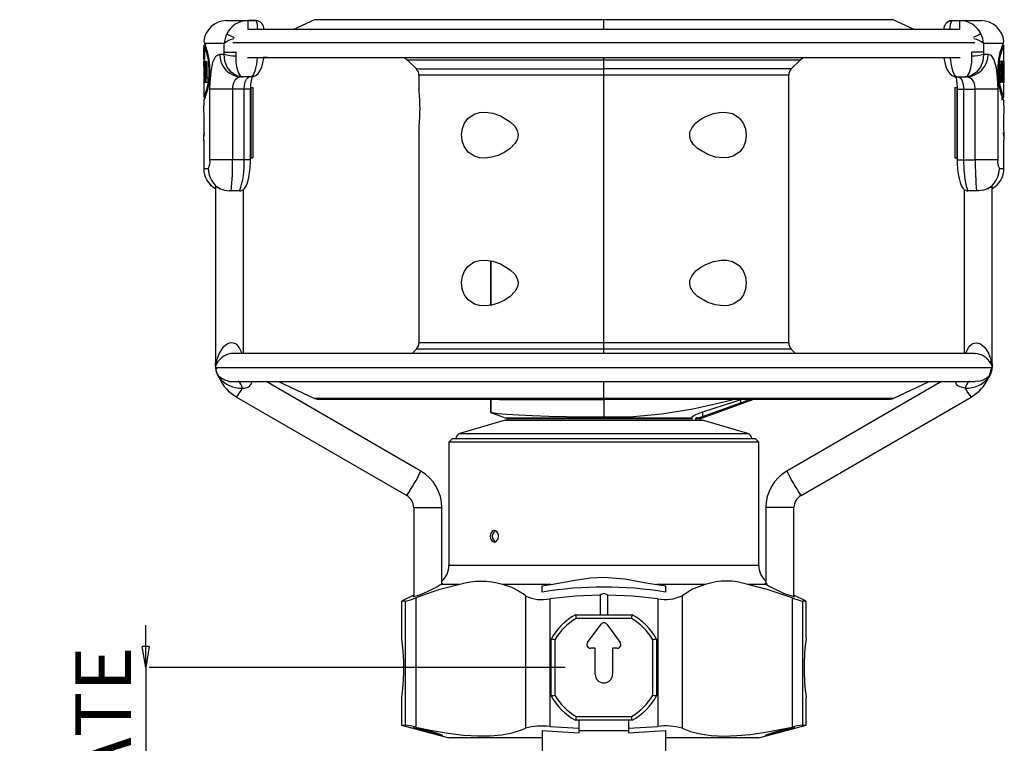
# Model space of a CAD drawing. Extents: x 31 to 1949, y 41 to 2346.
# Drawn here: x 543 to 823, y 969 to 1174 of the extents above; entities that cross this region are included whole.
import ezdxf

# ---------------------------------------------------------------- set-up
doc = ezdxf.new("R2010")
doc.units = 0
doc.header["$PDSIZE"] = -1
doc.layers.get('0').update_dxf_attribs({"linetype": 'CONTINUOUS'})
doc.layers.get('DEFPOINTS').update_dxf_attribs({"linetype": 'CONTINUOUS'})
doc.styles.add('SLDTEXTSTYLE0', font='TXT', dxfattribs={"width": 0.75})
doc.dimstyles.new('SLDDIMSTYLE0', dxfattribs={"dimtxt": 21.166667, "dimasz": 6, "dimexe": 1, "dimexo": 0.0625, "dimgap": 5.291667, "dimtad": 2, "dimzin": 12, "dimtxsty": 'SLDTEXTSTYLE0', "dimblk1": 'CLOSED', "dimblk2": 'CLOSED', "dimsah": 1, "dimcen": 0.09, "dimclrd": 7, "dimclre": 7, "dimclrt": 7, "dimazin": 3, "dimtfac": 1, "dimtdec": 4, "dimtofl": 0, "dimtmove": 0, "dimatfit": 3, "dimtolj": 1, "dimtzin": 12})

# ---------------------------------------------------------------- blocks, each defined once
blk = doc.blocks.new('_CLOSED')
at = {"color": 0, "linetype": 'BYBLOCK'}
for p, q in [((-1, 0.166667), (0, 0)), ((-1, 0.166667), (-1, -0.166667)), ((0, 0), (-1, -0.166667)), ((0, 0), (-1, 0))]:
    blk.add_line(p, q, dxfattribs=at)
blk = doc.blocks.new('*D2')
at = {"color": 7}
for p, q in [((578.96, 990.14), (578.96, 1002.14)), ((578.96, 990.14), (578.96, 790.14)), ((698.06, 990.14), (579.96, 990.14)), ((578.96, 790.14), (578.96, 778.14)), ((708.39, 790.14), (579.96, 790.14))]:
    blk.add_line(p, q, dxfattribs=at)
at = {"layer": 'DEFPOINTS', "color": 7}
for p in [(359.64, 990.14), (345.14, 790.14)]:
    blk.add_point(p, dxfattribs=at)
at = {"xscale": 6, "yscale": 6}
for p, rotation in [((578.96, 990.14), 270), ((578.96, 790.14), 90)]:
    blk.add_blockref('_CLOSED', p, dxfattribs=dict(at, rotation=rotation))
at = {"color": 7, "insert": (558.91, 789.45), "char_height": 15.875, "attachment_point": 1, "rotation": 90, "style": 'SLDTEXTSTYLE0'}
blk.add_mtext('MEDIUM LINK PLATE', dxfattribs=at)

msp = doc.modelspace()

# ---------------------------------------------------------------- linework, layer by layer
at = {"color": 7, "linetype": 'CONTINUOUS'}
for p, q in [((601.921, 1173.839), (607.909, 1173.839)), ((604.121, 1173.839), (610.273, 1173.839)), ((610.273, 1173.839), (607.909, 1173.839)), ((607.909, 1173.839), (607.909, 1171.339)), ((626.876, 1174.105), (620.945, 1171.339)), ((709.055, 1174.054), (709.055, 1174.166)), ((791.233, 1174.105), (709.055, 1174.105)), ((709.055, 1171.339), (709.055, 1174.054)), ((797.165, 1171.339), (791.233, 1174.105)), ((807.845, 1173.839), (810.209, 1173.839)), ((807.845, 1173.839), (813.997, 1173.839)), ((810.209, 1173.839), (816.197, 1173.839)), ((810.209, 1171.339), (810.209, 1173.839)), ((810.183, 1171.339), (607.926, 1171.339)), ((595.421, 1166.838), (595.421, 1165.973)), ((595.921, 1166.867), (595.428, 1166.867)), ((601.228, 1167.339), (595.71, 1167.339)), ((595.921, 1167.339), (595.921, 1166.828)), ((601.228, 1164.839), (601.228, 1167.339)), ((814.416, 1167.575), (603.692, 1167.575)), ((816.89, 1167.339), (816.89, 1164.839)), ((822.447, 1167.339), (816.89, 1167.339)), ((822.011, 1166.482), (822.512, 1166.482)), ((822.172, 1166.837), (822.672, 1166.837)), ((822.19, 1166.867), (822.69, 1166.867)), ((822.447, 1167.339), (822.526, 1167.576)), ((822.656, 1167.902), (822.67, 1167.931)), ((822.69, 1166.867), (822.672, 1166.837)), ((822.681, 1166.838), (822.69, 1166.867)), ((822.697, 1165.973), (822.697, 1166.838)), ((595.425, 1163.19), (595.425, 1165.785)), ((595.428, 1165.785), (595.65, 1165.785)), ((595.491, 1165.777), (595.652, 1165.777)), ((595.678, 1165.565), (595.638, 1165.243)), ((595.638, 1165.243), (595.638, 1162.904)), ((596.866, 1163.377), (596.616, 1163.377)), ((599.951, 1164.339), (601.215, 1164.339)), ((601.215, 1164.339), (601.228, 1164.839)), ((601.228, 1164.839), (604.514, 1164.839)), ((604.514, 1164.839), (604.501, 1163.839)), ((604.514, 1164.998), (604.514, 1164.839)), ((604.642, 1164.839), (604.514, 1164.839)), ((607.885, 1163.339), (810.276, 1163.339)), ((709.055, 1163.278), (709.055, 1163.339)), ((813.467, 1164.839), (813.604, 1164.839)), ((813.604, 1164.839), (813.604, 1165.01)), ((816.89, 1164.839), (813.604, 1164.839)), ((813.617, 1163.839), (813.604, 1164.839)), ((816.89, 1164.839), (816.903, 1164.339)), ((816.903, 1164.339), (818.168, 1164.339)), ((595.531, 1163.19), (595.325, 1163.19)), ((595.447, 1161.046), (595.34, 1161.046)), ((595.422, 1162.904), (595.422, 1162.223)), ((595.422, 1162.223), (595.449, 1162.223)), ((595.425, 1160.923), (595.425, 1162.342)), ((595.447, 1160.952), (595.447, 1160.952)), ((595.449, 1162.223), (595.449, 1162.194)), ((595.528, 1163.17), (595.457, 1163.17)), ((595.638, 1163.199), (595.532, 1163.199)), ((595.558, 1162.223), (595.644, 1162.194)), ((595.669, 1162.283), (595.671, 1162.283)), ((595.669, 1158.142), (595.669, 1162.283)), ((595.7, 1162.224), (595.872, 1162.224)), ((595.77, 1161.07), (595.77, 1159.798)), ((595.963, 1161.071), (595.774, 1161.071)), ((596.131, 1162.253), (596.3, 1162.253)), ((596.3, 1162.253), (596.3, 1157.58)), ((653.322, 1162.607), (655.822, 1160.107)), ((709.055, 1162.572), (709.055, 1163.278)), ((764.787, 1162.607), (709.055, 1162.607)), ((709.055, 1160.074), (709.055, 1162.572)), ((762.287, 1160.107), (764.787, 1162.607)), ((821.479, 1161.602), (821.983, 1161.602)), ((821.732, 1161.073), (821.524, 1161.073)), ((821.524, 1161.07), (821.717, 1161.07)), ((822.104, 1162.401), (822.256, 1162.401)), ((822.2, 1161.07), (822.2, 1159.798)), ((822.793, 1163.19), (822.672, 1163.19)), ((822.778, 1161.046), (822.689, 1161.046)), ((595.773, 1159.798), (595.954, 1159.798)), ((596.009, 1158.498), (595.774, 1158.498)), ((595.963, 1160.035), (595.834, 1160.035)), ((596.146, 1156.279), (596.146, 1160.508)), ((596.3, 1160.508), (596.146, 1160.508)), ((606.468, 1157.839), (606.141, 1157.839)), ((608.79, 1157.839), (606.468, 1157.839)), ((656.555, 1158.339), (656.555, 1154.339)), ((762.287, 1160.107), (709.055, 1160.107)), ((709.055, 1158.306), (709.055, 1160.074)), ((761.555, 1158.339), (709.055, 1158.339)), ((709.055, 1082.306), (709.055, 1158.306)), ((761.555, 1082.339), (761.555, 1158.339)), ((809.328, 1157.839), (811.651, 1157.839)), ((811.978, 1157.839), (811.651, 1157.839)), ((821.525, 1159.384), (821.726, 1159.384)), ((821.525, 1159.337), (821.757, 1159.337)), ((821.526, 1158.201), (821.717, 1158.201)), ((822.066, 1159.118), (822.353, 1159.118)), ((822.251, 1159.917), (822.387, 1159.917)), ((595.421, 1156.27), (595.421, 1152.202)), ((595.661, 1156.279), (595.661, 1156.308)), ((595.778, 1156.279), (595.661, 1156.279)), ((595.909, 1156.279), (595.909, 1156.368)), ((596.092, 1156.368), (595.909, 1156.368)), ((596.095, 1156.279), (595.909, 1156.279)), ((596.556, 1156.279), (596.146, 1156.279)), ((596.418, 1157.55), (596.556, 1157.55)), ((596.556, 1157.698), (596.556, 1156.279)), ((597.064, 1157.166), (596.86, 1157.166)), ((821.044, 1157.196), (821.252, 1157.196)), ((821.506, 1156.279), (821.506, 1156.308)), ((821.73, 1156.279), (821.506, 1156.279)), ((822.209, 1156.279), (822.047, 1156.279)), ((822.472, 1156.279), (822.34, 1156.279)), ((822.692, 1156.338), (822.692, 1156.368)), ((822.697, 1152.202), (822.697, 1156.27)), ((596.613, 1153.824), (596.109, 1153.824)), ((597.191, 1134.339), (597.191, 1154.339)), ((603.57, 1154.339), (597.191, 1154.339)), ((606.894, 1154.339), (603.57, 1154.339)), ((603.57, 1154.339), (603.57, 1134.339)), ((608.694, 1154.339), (606.894, 1154.339)), ((606.894, 1134.339), (606.894, 1154.339)), ((608.694, 1134.339), (608.694, 1154.339)), ((608.708, 1154.839), (608.801, 1154.839)), ((608.801, 1154.839), (609.386, 1154.839)), ((608.801, 1154.839), (608.801, 1134.839)), ((609.386, 1154.839), (609.386, 1134.839)), ((808.723, 1154.839), (808.723, 1134.839)), ((808.723, 1154.839), (809.308, 1154.839)), ((809.308, 1154.839), (809.417, 1154.839)), ((809.308, 1154.839), (809.308, 1134.839)), ((809.424, 1154.339), (809.424, 1134.339)), ((809.424, 1154.339), (809.425, 1154.339)), ((809.425, 1154.339), (811.224, 1154.339)), ((811.224, 1154.339), (814.549, 1154.339)), ((811.224, 1154.339), (811.224, 1134.339)), ((820.928, 1154.339), (814.549, 1154.339)), ((814.549, 1134.339), (814.549, 1154.339)), ((820.928, 1154.339), (820.928, 1134.339)), ((821.472, 1153.913), (821.976, 1153.913)), ((822.197, 1151.215), (822.197, 1152.203)), ((595.421, 1151.216), (595.421, 1149.783)), ((595.478, 1152.081), (595.979, 1152.081)), ((822.197, 1152.081), (822.64, 1152.081)), ((822.697, 1149.783), (822.697, 1151.216)), ((656.555, 1143.356), (656.555, 1082.339)), ((822.649, 1140.907), (822.611, 1142.05)), ((595.421, 1139.846), (595.421, 1131.839)), ((822.697, 1131.839), (822.697, 1139.846)), ((603.57, 1134.339), (597.191, 1134.339)), ((606.894, 1134.339), (603.57, 1134.339)), ((608.694, 1134.339), (606.894, 1134.339)), ((608.694, 1134.839), (608.801, 1134.839)), ((608.801, 1134.839), (609.386, 1134.839)), ((808.723, 1134.839), (809.308, 1134.839)), ((809.308, 1134.839), (809.424, 1134.839)), ((809.424, 1134.339), (811.224, 1134.339)), ((811.224, 1134.339), (814.549, 1134.339)), ((820.928, 1134.339), (814.549, 1134.339)), ((595.421, 1131.839), (596.705, 1131.839)), ((821.413, 1131.839), (822.697, 1131.839)), ((598.724, 1126.179), (598.724, 1077.339)), ((598.73, 1126.695), (598.73, 1077.339)), ((603.188, 1125.465), (602.597, 1125.489)), ((605.574, 1125.48), (603.188, 1125.465)), ((606.73, 1079.339), (606.73, 1125.919)), ((811.374, 1125.899), (811.374, 1079.339)), ((811.38, 1125.896), (811.38, 1079.339)), ((814.931, 1125.465), (812.544, 1125.48)), ((815.521, 1125.489), (814.931, 1125.465)), ((819.38, 1077.339), (819.38, 1126.688)), ((676.886, 1105.597), (676.886, 1093.006)), ((676.997, 1105.582), (676.997, 1093.019)), ((761.555, 1082.339), (709.055, 1082.339)), ((709.055, 1080.538), (709.055, 1082.306)), ((655.822, 1080.571), (654.59, 1079.339)), ((762.287, 1080.571), (709.055, 1080.571)), ((709.055, 1079.339), (709.055, 1080.538)), ((763.519, 1079.339), (762.287, 1080.571)), ((598.724, 1077.339), (598.789, 1076.554)), ((598.724, 1077.339), (598.73, 1077.339)), ((598.73, 1077.339), (598.794, 1076.547)), ((598.73, 1077.339), (599.063, 1077.339)), ((814.369, 1079.339), (603.741, 1079.339)), ((819.046, 1077.339), (819.38, 1077.339)), ((819.326, 1076.54), (819.374, 1077.339)), ((819.332, 1076.547), (819.38, 1077.339)), ((598.769, 1075.339), (598.766, 1075.339)), ((598.766, 1075.339), (819.343, 1075.339)), ((598.784, 1076.26), (598.782, 1075.71)), ((598.782, 1075.71), (598.793, 1075.804)), ((598.793, 1075.804), (598.799, 1076.39)), ((598.909, 1075.367), (599.002, 1074.899)), ((819.185, 1074.312), (819.337, 1075.339)), ((819.316, 1075.804), (819.31, 1076.39)), ((819.316, 1075.804), (819.327, 1075.71)), ((819.325, 1076.26), (819.327, 1075.71)), ((599.436, 1073.115), (599.473, 1073.062)), ((599.591, 1072.828), (599.436, 1073.115)), ((599.446, 1073.101), (599.482, 1073.045)), ((599.753, 1072.55), (599.473, 1073.062)), ((599.692, 1072.639), (599.591, 1072.828)), ((599.605, 1072.834), (599.603, 1072.838)), ((603.589, 1071.339), (814.547, 1071.339)), ((657.062, 1045.927), (613.11, 1071.339)), ((616.655, 1071.339), (626.876, 1066.573)), ((709.055, 1066.522), (709.055, 1071.339)), ((804.994, 1071.339), (761.046, 1045.927)), ((804.999, 1071.339), (761.047, 1045.927)), ((791.233, 1066.573), (801.454, 1071.339)), ((815.518, 1071.432), (814.54, 1071.354)), ((818.636, 1073.062), (818.356, 1072.55)), ((818.51, 1072.84), (818.417, 1072.639)), ((818.475, 1072.767), (818.417, 1072.639)), ((818.507, 1072.839), (818.509, 1072.844)), ((818.514, 1072.831), (818.587, 1072.966)), ((818.673, 1073.116), (818.637, 1073.063)), ((604.717, 1066.948), (653.058, 1039.001)), ((604.722, 1066.948), (653.058, 1039.001)), ((676.886, 1066.293), (676.886, 1062.526)), ((676.997, 1066.293), (676.997, 1062.526)), ((791.233, 1066.573), (709.055, 1066.573)), ((709.055, 1066.289), (709.055, 1066.522)), ((709.055, 1066.339), (790.177, 1066.339)), ((709.055, 1066.289), (709.055, 1061.221)), ((737.055, 1061.039), (751.616, 1066.339)), ((748.426, 1066.339), (747.855, 1066.158)), ((747.855, 1066.158), (747.855, 1065.267)), ((765.051, 1039.001), (813.387, 1066.948)), ((681.055, 1060.339), (668.135, 1056.579)), ((676.993, 1062.517), (681.055, 1061.039)), ((681.055, 1061.039), (734.055, 1061.039)), ((681.055, 1060.339), (730.499, 1060.339)), ((681.555, 1060.839), (681.555, 1060.339)), ((681.555, 1060.839), (734.055, 1060.839)), ((730.499, 1060.339), (737.055, 1060.339)), ((734.055, 1061.146), (734.055, 1061.039)), ((734.055, 1061.039), (734.055, 1060.839)), ((734.055, 1060.839), (734.055, 1060.339)), ((735.147, 1060.339), (735.147, 1060.839)), ((735.147, 1060.839), (736.555, 1060.839)), ((735.424, 1061.039), (735.805, 1061.039)), ((735.805, 1061.039), (737.055, 1061.039)), ((736.555, 1060.339), (736.555, 1060.839)), ((737.055, 1062.631), (737.055, 1061.447)), ((749.974, 1056.579), (737.055, 1060.339)), ((666.055, 1055.139), (665.055, 1054.139)), ((666.055, 1055.139), (709.055, 1055.139)), ((668.135, 1056.579), (740.393, 1056.579)), ((709.055, 1055.139), (752.055, 1055.139)), ((740.393, 1056.579), (749.974, 1056.579)), ((753.055, 1054.139), (752.055, 1055.139)), ((665.055, 1054.139), (665.055, 1019.139)), ((709.055, 1054.139), (665.055, 1054.139)), ((753.055, 1054.139), (709.055, 1054.139)), ((753.055, 1019.139), (753.055, 1054.139)), ((653.058, 1039.001), (653.063, 1039)), ((765.051, 1039.001), (765.046, 1039)), ((655.055, 1035.536), (655.055, 1010.306)), ((655.055, 1035.536), (655.06, 1035.536)), ((655.06, 1035.536), (663.055, 1035.536)), ((663.055, 1014.019), (663.055, 1035.536)), ((755.054, 1035.536), (755.054, 1014.667)), ((755.055, 1035.536), (755.055, 1014.019)), ((763.049, 1035.536), (755.055, 1035.536)), ((763.055, 1035.536), (763.049, 1035.536)), ((763.055, 1010.306), (763.055, 1035.536)), ((753.055, 1019.139), (665.055, 1019.139)), ((668.159, 1013.701), (662.822, 1013.701)), ((693.96, 1013.701), (680.282, 1013.701)), ((691.555, 1013.319), (693.96, 1013.701)), ((691.555, 1011.571), (691.555, 1013.319)), ((724.15, 1013.701), (726.555, 1013.319)), ((737.827, 1013.701), (724.15, 1013.701)), ((726.555, 1013.319), (726.555, 1011.571)), ((755.288, 1013.701), (749.951, 1013.701)), ((655.055, 1010.653), (651.555, 1009.021)), ((655.613, 1009.92), (655.613, 973.24)), ((686.841, 1010.522), (686.841, 972.894)), ((693.702, 1009.656), (693.702, 973.392)), ((708.055, 1010.649), (708.055, 1005.139)), ((710.055, 1010.649), (710.055, 1005.139)), ((724.407, 1009.656), (724.407, 973.392)), ((731.268, 1010.522), (731.268, 972.894)), ((762.496, 1009.92), (762.496, 973.24)), ((766.555, 1009.021), (763.055, 1010.653)), ((651.555, 1009.021), (651.555, 998.639)), ((652.65, 1009.021), (651.555, 1009.021)), ((652.65, 1009.021), (652.65, 973.756)), ((766.555, 1009.021), (765.459, 1009.021)), ((765.459, 1009.021), (765.459, 973.756)), ((766.555, 998.531), (766.555, 1009.021)), ((701.052, 1005.137), (701.055, 1005.139)), ((701.055, 1005.139), (717.055, 1005.139)), ((716.906, 1004.056), (701.203, 1004.056)), ((717.055, 1005.139), (717.057, 1005.137)), ((704.425, 997.226), (708.25, 1002.408)), ((709.859, 1002.408), (713.684, 997.226)), ((694.055, 998.139), (694.056, 998.141)), ((694.055, 982.139), (694.055, 998.139)), ((695.137, 997.99), (695.137, 982.288)), ((706.589, 995.632), (705.23, 995.632)), ((706.589, 988.218), (706.589, 995.632)), ((712.879, 995.632), (711.52, 995.632)), ((711.52, 995.632), (711.52, 988.218)), ((722.972, 982.288), (722.972, 997.99)), ((724.053, 998.141), (724.055, 998.139)), ((724.055, 998.139), (724.055, 982.139)), ((651.555, 981.747), (651.555, 973.756)), ((694.056, 982.136), (694.055, 982.139)), ((724.055, 982.139), (724.053, 982.136)), ((766.555, 973.756), (766.555, 981.639)), ((701.203, 976.221), (716.906, 976.221)), ((651.555, 973.756), (665.055, 970.139)), ((651.555, 973.756), (652.65, 973.756)), ((693.702, 973.392), (702.055, 972.939)), ((701.055, 975.139), (701.052, 975.14)), ((717.055, 975.139), (701.055, 975.139)), ((702.055, 972.939), (702.055, 975.139)), ((716.055, 975.139), (716.055, 972.939)), ((716.055, 972.939), (724.407, 973.392)), ((717.057, 975.14), (717.055, 975.139)), ((753.055, 970.139), (766.555, 973.756)), ((765.459, 973.756), (766.555, 973.756)), ((691.555, 972.291), (691.555, 962.139)), ((691.555, 972.291), (691.555, 962.139)), ((702.055, 971.612), (702.055, 972.939)), ((716.055, 972.139), (702.055, 972.139)), ((716.055, 972.139), (702.055, 972.139)), ((716.055, 972.939), (716.055, 971.612)), ((716.055, 971.612), (726.555, 972.291)), ((726.555, 972.291), (726.555, 962.139)), ((726.555, 972.291), (726.555, 962.139)), ((691.555, 970.139), (665.055, 970.139)), ((753.055, 970.139), (726.555, 970.139))]:
    msp.add_line(p, q, dxfattribs=at)
at = {"color": 7, "linetype": 'CONTINUOUS', "flags": 128}
for points in [[(610.756, 1171.339), (610.725, 1171.983), (610.646, 1172.772), (610.528, 1173.393), (610.377, 1173.769), (610.273, 1173.839)], [(709.055, 1174.054), (703.68, 1174.054), (698.328, 1174.054), (693.022, 1174.055), (687.785, 1174.056), (682.639, 1174.057), (677.606, 1174.058), (672.708, 1174.059), (667.965, 1174.061), (663.398, 1174.062), (659.027, 1174.064), (654.87, 1174.066), (650.945, 1174.069), (647.269, 1174.071), (643.858, 1174.074), (640.725, 1174.076), (637.886, 1174.079), (635.351, 1174.082), (633.131, 1174.085), (631.237, 1174.088), (629.676, 1174.091), (628.455, 1174.095), (627.579, 1174.098), (627.052, 1174.101), (626.876, 1174.105), (626.876, 1174.105)], [(791.233, 1174.105), (791.108, 1174.159)], [(807.237, 1173.716), (807.519, 1173.804), (807.845, 1173.839)], [(601.966, 1170.081), (602.129, 1170), (602.35, 1169.89), (602.624, 1169.754), (602.944, 1169.595), (603.302, 1169.417), (603.689, 1169.225), (604.097, 1169.023), (604.097, 1169.023)], [(816.153, 1170.081), (815.989, 1170), (815.768, 1169.89), (815.494, 1169.754), (815.175, 1169.595), (814.817, 1169.417), (814.429, 1169.225), (814.022, 1169.023), (814.014, 1169.019)], [(595.458, 1167.914), (595.507, 1167.82), (595.71, 1167.339)], [(595.422, 1165.973), (595.422, 1165.924), (595.426, 1165.802)], [(595.481, 1165.802), (595.499, 1165.795), (595.518, 1165.911), (595.545, 1166.024), (595.564, 1165.979)], [(597.191, 1154.339), (597.232, 1156.311), (597.496, 1159.433), (598.034, 1162.032), (598.872, 1163.755), (599.951, 1164.339)], [(606.468, 1157.839), (606.455, 1157.839), (605.584, 1157.927), (604.758, 1158.176), (603.184, 1159.206), (602.095, 1160.627), (601.429, 1162.34), (601.215, 1164.339)], [(604.501, 1163.839), (604.559, 1161.994), (604.8, 1160.413), (605.209, 1159.101), (605.81, 1158.15), (606.102, 1157.933), (606.262, 1157.868), (606.352, 1157.848), (606.403, 1157.842), (606.431, 1157.84), (606.447, 1157.839), (606.456, 1157.839), (606.461, 1157.839), (606.462, 1157.839), (606.468, 1157.839)], [(608.79, 1157.839), (609.435, 1158.278), (610.04, 1159.554), (610.504, 1161.505), (610.713, 1163.339)], [(608.792, 1157.852), (609.555, 1157.962), (610.242, 1158.303), (610.833, 1158.825), (611.37, 1159.569), (611.877, 1160.652), (612.224, 1161.81), (612.465, 1163.179), (612.476, 1163.338)], [(709.055, 1163.278), (703.107, 1163.278), (697.182, 1163.279), (691.299, 1163.279), (685.482, 1163.28), (679.751, 1163.281), (674.126, 1163.282), (668.629, 1163.283), (663.279, 1163.285), (658.097, 1163.287), (653.1, 1163.289), (648.308, 1163.291), (643.737, 1163.293), (639.405, 1163.296), (635.326, 1163.299), (631.517, 1163.301), (627.991, 1163.304), (624.76, 1163.307), (621.837, 1163.311), (619.232, 1163.314), (616.955, 1163.317), (615.015, 1163.321), (613.417, 1163.324), (612.306, 1163.327)], [(805.64, 1163.338), (805.646, 1163.236), (805.867, 1161.928), (806.213, 1160.727), (806.703, 1159.646), (807.329, 1158.778), (807.982, 1158.235), (808.723, 1157.916), (809.331, 1157.866)], [(807.405, 1163.339), (807.414, 1163.212), (807.663, 1161.221), (808.08, 1159.547), (808.634, 1158.348), (809.328, 1157.839)], [(816.903, 1164.339), (816.689, 1162.34), (816.023, 1160.627), (814.935, 1159.206), (813.36, 1158.176), (812.534, 1157.927), (811.664, 1157.839), (811.651, 1157.839)], [(811.651, 1157.839), (811.656, 1157.839), (811.657, 1157.839), (811.662, 1157.839), (811.671, 1157.839), (811.687, 1157.84), (811.716, 1157.842), (811.766, 1157.848), (811.856, 1157.868), (812.017, 1157.933), (812.308, 1158.15), (812.909, 1159.101), (813.318, 1160.413), (813.559, 1161.994), (813.617, 1163.839)], [(818.168, 1164.339), (818.98, 1164.025), (819.847, 1162.7), (820.455, 1160.484), (820.811, 1157.595), (820.928, 1154.339)], [(822.692, 1156.368), (822.694, 1157.191), (822.694, 1158.839), (822.693, 1162.438), (822.693, 1166.039)], [(822.693, 1166.039), (822.697, 1166.014), (822.696, 1165.973)], [(595.447, 1160.952), (595.434, 1161.044), (595.427, 1161.033), (595.422, 1161.011)], [(595.422, 1161.011), (595.422, 1158.656), (595.422, 1157.468), (595.423, 1156.279)], [(595.449, 1162.194), (595.447, 1161.733), (595.447, 1161.342), (595.447, 1160.952)], [(595.5, 1162.933), (595.484, 1162.919), (595.473, 1162.998), (595.457, 1163.17)], [(595.671, 1162.283), (595.705, 1162.226), (595.767, 1162.358), (595.824, 1162.395), (595.836, 1162.371)], [(709.055, 1162.572), (704.57, 1162.572), (700.114, 1162.573), (695.717, 1162.573), (691.406, 1162.574), (687.209, 1162.575), (683.155, 1162.576), (679.268, 1162.578), (675.574, 1162.579), (672.097, 1162.581), (668.86, 1162.583), (665.884, 1162.585), (663.188, 1162.587), (660.789, 1162.589), (658.703, 1162.592), (656.944, 1162.594), (655.523, 1162.597), (654.449, 1162.6), (653.729, 1162.602), (653.368, 1162.605), (653.322, 1162.607)], [(821.524, 1162.312), (821.774, 1162.355), (821.88, 1162.27), (821.936, 1162.033), (821.977, 1161.67), (821.983, 1161.602)], [(821.726, 1159.384), (821.753, 1159.338), (821.78, 1159.364), (821.801, 1159.442), (821.827, 1159.631), (821.85, 1159.957), (821.857, 1160.325), (821.85, 1160.589), (821.831, 1160.819), (821.806, 1160.959), (821.765, 1161.054), (821.717, 1161.07)], [(822.047, 1156.279), (822.069, 1157.237), (822.069, 1158.231), (822.062, 1160.257), (822.061, 1161.27), (822.061, 1162.283)], [(822.265, 1160.922), (822.244, 1161.004), (822.223, 1161.055), (822.2, 1161.07)], [(822.597, 1162.342), (822.642, 1162.199), (822.667, 1161.783), (822.681, 1161.099), (822.687, 1160.27), (822.689, 1159.275), (822.687, 1158.169), (822.676, 1157.165), (822.656, 1156.491), (822.623, 1156.156), (822.591, 1156.127), (822.554, 1156.358), (822.51, 1156.921), (822.473, 1157.694), (822.447, 1158.785), (822.45, 1159.962), (822.453, 1160.124)], [(822.696, 1161.011), (822.696, 1158.656), (822.696, 1157.468), (822.695, 1156.279)], [(595.518, 1157.61), (595.53, 1157.583), (595.541, 1157.64), (595.552, 1157.77), (595.561, 1157.972), (595.564, 1158.113)], [(606.141, 1157.839), (605.135, 1157.635), (604.355, 1157.031), (603.854, 1156.122), (603.608, 1155.029), (603.57, 1154.339)], [(606.894, 1154.339), (606.968, 1155.468), (607.186, 1156.469), (607.539, 1157.245), (608.017, 1157.721), (608.454, 1157.839)], [(709.055, 1160.074), (704.659, 1160.074), (700.293, 1160.074), (695.987, 1160.075), (691.77, 1160.076), (687.671, 1160.077), (683.719, 1160.078), (679.939, 1160.079), (676.359, 1160.081), (673.001, 1160.082), (669.89, 1160.084), (667.047, 1160.086), (664.49, 1160.089), (662.238, 1160.091), (660.306, 1160.093), (658.707, 1160.096), (657.451, 1160.099), (656.548, 1160.101), (656.004, 1160.104), (655.822, 1160.107)], [(709.055, 1158.306), (704.719, 1158.307), (700.413, 1158.307), (696.167, 1158.307), (692.008, 1158.308), (687.966, 1158.309), (684.067, 1158.31), (680.34, 1158.312), (676.808, 1158.313), (673.497, 1158.315), (670.429, 1158.317), (667.625, 1158.319), (665.103, 1158.321), (662.882, 1158.323), (660.976, 1158.326), (659.399, 1158.328), (658.161, 1158.331), (657.271, 1158.333), (656.734, 1158.336), (656.555, 1158.339)], [(808.867, 1158.157), (808.853, 1158.171), (808.937, 1158.002), (809.077, 1157.583), (809.231, 1156.878), (809.352, 1155.941), (809.417, 1154.851), (809.415, 1154.339)], [(809.664, 1157.839), (810.238, 1157.629), (810.713, 1157.012), (811.038, 1156.082), (811.201, 1154.978), (811.224, 1154.339)], [(814.549, 1154.339), (814.44, 1155.479), (814.109, 1156.49), (813.542, 1157.265), (812.734, 1157.729), (811.978, 1157.839)], [(822.536, 1159.739), (822.531, 1159.137), (822.539, 1158.546), (822.557, 1158.023), (822.582, 1157.676), (822.604, 1157.549), (822.622, 1157.58)], [(595.423, 1156.279), (595.421, 1156.27), (595.422, 1156.27)], [(596.3, 1157.58), (596.361, 1157.559), (596.456, 1157.555), (596.508, 1157.588), (596.538, 1157.635), (596.556, 1157.698)], [(822.697, 1156.27), (822.696, 1156.273), (822.692, 1156.338)], [(595.478, 1152.202), (595.468, 1152.176), (595.697, 1152.687), (596.109, 1153.824)], [(656.556, 1143.356), (656.555, 1143.347), (656.569, 1143.478), (656.596, 1143.753), (656.636, 1144.18), (656.682, 1144.727), (656.731, 1145.407), (656.775, 1146.166), (656.812, 1147.026), (656.835, 1147.91), (656.843, 1148.847), (656.835, 1149.753), (656.812, 1150.659), (656.776, 1151.489), (656.731, 1152.267), (656.683, 1152.931), (656.636, 1153.496), (656.597, 1153.917), (656.569, 1154.203), (656.555, 1154.339)], [(822.639, 1151.216), (822.653, 1151.187), (822.393, 1151.763), (821.904, 1153.055)], [(595.422, 1139.846), (595.421, 1139.839), (595.435, 1140.121), (595.469, 1140.904), (595.509, 1142.115), (595.539, 1143.649), (595.545, 1145.345), (595.523, 1147.001), (595.483, 1148.404), (595.443, 1149.376), (595.423, 1149.816), (595.424, 1149.783)], [(684.675, 1141.541), (684.682, 1141.31), (684.507, 1140.218), (683.888, 1138.998), (682.373, 1137.431), (680.741, 1136.357), (679.029, 1135.581), (677.16, 1135.039), (675.314, 1134.818), (673.783, 1134.911), (672.332, 1135.308), (670.481, 1136.52), (669.378, 1138.05), (668.803, 1139.699), (668.636, 1141.561), (668.871, 1143.227), (669.442, 1144.708), (670.386, 1146.018), (672.261, 1147.295), (673.753, 1147.714), (675.331, 1147.81), (677.489, 1147.515), (679.666, 1146.787), (682.478, 1145.108), (683.729, 1143.839), (684.437, 1142.602), (684.675, 1141.541)], [(749.271, 1143.117), (749.477, 1141.339), (749.272, 1139.567), (748.697, 1138.005), (747.773, 1136.691), (745.933, 1135.396), (744.467, 1134.959), (742.913, 1134.84), (740.77, 1135.103), (738.603, 1135.796), (735.664, 1137.516), (734.425, 1138.751), (733.684, 1140.017), (733.437, 1141.068), (733.525, 1142.155), (734.003, 1143.311), (735.211, 1144.771), (736.561, 1145.813), (738.003, 1146.614), (740.213, 1147.438), (742.417, 1147.817), (744.027, 1147.784), (745.557, 1147.431), (747.488, 1146.27), (748.651, 1144.759), (749.271, 1143.117)], [(595.506, 1141.984), (595.469, 1140.913), (595.469, 1140.907)], [(607.018, 1126.187), (607.218, 1126.434), (607.548, 1127.038), (607.934, 1128.101), (608.217, 1129.244), (608.454, 1130.648), (608.613, 1132.161), (608.688, 1133.725), (608.684, 1134.339)], [(809.433, 1134.339), (809.445, 1133.228), (809.544, 1131.704), (809.719, 1130.269), (809.96, 1128.975), (810.266, 1127.836), (810.669, 1126.834), (811.025, 1126.259), (811.093, 1126.189)], [(811.224, 1134.339), (811.324, 1131.425), (811.599, 1128.841), (811.999, 1126.825), (812.455, 1125.606), (812.544, 1125.48)], [(600.107, 1126.1), (599.83, 1126.228), (599.052, 1126.614), (598.767, 1126.715), (598.774, 1126.662)], [(818.011, 1126.1), (816.9, 1125.719), (815.521, 1125.489)], [(684.675, 1099.541), (684.682, 1099.31), (684.507, 1098.218), (683.888, 1096.998), (682.373, 1095.431), (680.741, 1094.357), (679.029, 1093.581), (677.16, 1093.039), (675.314, 1092.818), (673.783, 1092.911), (672.332, 1093.308), (670.481, 1094.52), (669.378, 1096.05), (668.803, 1097.699), (668.636, 1099.561), (668.871, 1101.227), (669.442, 1102.708), (670.386, 1104.018), (672.261, 1105.295), (673.753, 1105.714), (675.331, 1105.81), (677.489, 1105.515), (679.666, 1104.787), (682.478, 1103.108), (683.729, 1101.839), (684.437, 1100.602), (684.675, 1099.541)], [(749.271, 1101.117), (749.477, 1099.339), (749.272, 1097.567), (748.697, 1096.005), (747.773, 1094.691), (745.933, 1093.396), (744.467, 1092.959), (742.913, 1092.84), (740.77, 1093.103), (738.603, 1093.796), (735.664, 1095.516), (734.425, 1096.751), (733.684, 1098.017), (733.437, 1099.068), (733.525, 1100.155), (734.003, 1101.311), (735.211, 1102.771), (736.561, 1103.813), (738.003, 1104.614), (740.213, 1105.438), (742.417, 1105.817), (744.027, 1105.784), (745.557, 1105.431), (747.488, 1104.27), (748.651, 1102.759), (749.271, 1101.117)], [(606.27, 1079.339), (606.247, 1079.452), (605.476, 1081.047), (604.974, 1081.631), (604.428, 1082.037), (603.863, 1082.268), (603.273, 1082.339), (602.673, 1082.251), (602.065, 1082.004), (600.857, 1081.012), (599.821, 1079.437), (599.063, 1077.339)], [(709.055, 1082.306), (704.719, 1082.307), (700.413, 1082.307), (696.167, 1082.307), (692.008, 1082.308), (687.966, 1082.309), (684.067, 1082.31), (680.34, 1082.312), (676.808, 1082.313), (673.497, 1082.315), (670.429, 1082.317), (667.625, 1082.319), (665.103, 1082.321), (662.882, 1082.323), (660.976, 1082.326), (659.399, 1082.328), (658.161, 1082.331), (657.271, 1082.333), (656.734, 1082.336), (656.555, 1082.339), (656.555, 1082.339)], [(811.837, 1079.339), (811.857, 1079.437), (812.618, 1081.024), (813.112, 1081.608), (813.65, 1082.02), (814.214, 1082.259), (814.805, 1082.339), (815.4, 1082.261), (816.019, 1082.017), (817.239, 1081.027), (818.283, 1079.447), (819.046, 1077.339)], [(709.055, 1080.538), (704.659, 1080.538), (700.293, 1080.539), (695.987, 1080.539), (691.77, 1080.54), (687.671, 1080.541), (683.719, 1080.542), (679.939, 1080.544), (676.359, 1080.545), (673.001, 1080.547), (669.89, 1080.549), (667.047, 1080.551), (664.49, 1080.553), (662.238, 1080.555), (660.306, 1080.558), (658.707, 1080.56), (657.451, 1080.563), (656.548, 1080.566), (656.004, 1080.568), (655.822, 1080.571), (655.822, 1080.571)], [(599.164, 1076.482), (599.171, 1076.902), (599.063, 1077.339)], [(814.198, 1079.33), (814.445, 1079.338), (814.487, 1079.333)], [(818.945, 1076.482), (818.937, 1076.888), (819.046, 1077.339)], [(598.776, 1075.71), (598.767, 1075.568), (598.763, 1075.339)], [(598.763, 1075.339), (598.852, 1074.517), (598.917, 1074.314)], [(598.782, 1075.71), (598.77, 1075.526), (598.766, 1075.345), (598.766, 1075.34), (598.766, 1075.339), (598.766, 1075.339), (598.766, 1075.339), (598.766, 1075.339)], [(598.783, 1075.71), (598.773, 1075.565), (598.769, 1075.339)], [(598.799, 1076.39), (598.787, 1076.354), (598.784, 1076.26)], [(598.784, 1076.26), (598.799, 1076.051), (598.802, 1076.029)], [(598.793, 1075.804), (598.936, 1076.017), (599.164, 1076.482)], [(818.945, 1076.482), (819.19, 1075.983), (819.316, 1075.804)], [(819.307, 1076.03), (819.311, 1076.054), (819.325, 1076.26)], [(819.31, 1076.39), (819.323, 1076.35), (819.325, 1076.26)], [(819.327, 1075.71), (819.336, 1075.568), (819.34, 1075.339)], [(599.692, 1072.639), (599.729, 1072.575), (599.753, 1072.55)], [(811.721, 1069.474), (810.211, 1069.814), (809.614, 1070.17), (809.188, 1070.633), (808.942, 1071.182), (808.924, 1071.339)], [(818.417, 1072.639), (818.381, 1072.576), (818.356, 1072.55)], [(818.673, 1073.116), (818.531, 1072.885), (818.51, 1072.84)], [(709.055, 1066.522), (703.68, 1066.523), (698.328, 1066.523), (693.022, 1066.523), (687.785, 1066.524), (682.639, 1066.525), (677.606, 1066.526), (672.708, 1066.528), (667.965, 1066.529), (663.398, 1066.531), (659.027, 1066.533), (654.87, 1066.535), (650.945, 1066.537), (647.269, 1066.54), (643.858, 1066.542), (640.725, 1066.545), (637.886, 1066.548), (635.351, 1066.551), (633.131, 1066.554), (631.237, 1066.557), (629.676, 1066.56), (628.455, 1066.563), (627.579, 1066.566), (627.052, 1066.57), (626.876, 1066.573)], [(626.892, 1066.575), (626.998, 1066.52), (627.348, 1066.408), (627.56, 1066.367), (627.659, 1066.354), (627.729, 1066.347), (627.794, 1066.342), (627.862, 1066.339), (627.933, 1066.338), (628.139, 1066.335), (628.656, 1066.332), (629.51, 1066.329), (630.667, 1066.326), (632.127, 1066.323), (633.886, 1066.32), (635.937, 1066.317), (638.272, 1066.314), (640.883, 1066.312), (643.759, 1066.309), (646.889, 1066.307), (650.261, 1066.304), (653.862, 1066.302), (657.678, 1066.3), (661.694, 1066.298), (665.895, 1066.297), (670.263, 1066.295), (674.782, 1066.294), (679.435, 1066.292), (684.203, 1066.291), (689.068, 1066.29), (694.01, 1066.29), (699.012, 1066.289), (704.052, 1066.289), (709.055, 1066.289)], [(746.502, 1066.339), (742.794, 1065.378), (734.335, 1063.512), (725.52, 1062.056), (716.437, 1061.254), (709.055, 1061.221)], [(747.855, 1066.158), (746.479, 1065.698), (737.055, 1062.631)], [(737.055, 1061.447), (743.408, 1063.686), (747.855, 1065.267)], [(709.055, 1061.221), (703.682, 1061.244), (698.31, 1061.314), (693.388, 1061.424), (688.776, 1061.578), (684.855, 1061.759), (681.518, 1061.972), (679.041, 1062.198), (677.356, 1062.443), (676.997, 1062.526)], [(737.055, 1062.631), (736.01, 1062.268), (735.102, 1061.885), (734.423, 1061.517), (734.084, 1061.227), (734.055, 1061.146)], [(735.805, 1061.039), (736.812, 1061.363), (737.055, 1061.447)], [(676.822, 1027.761), (676.797, 1027.414), (676.86, 1026.868), (677.044, 1026.384), (677.329, 1026.015), (677.686, 1025.804), (678.077, 1025.775), (678.457, 1025.93), (678.782, 1026.253), (679.014, 1026.706), (679.124, 1027.239), (679.098, 1027.792), (678.941, 1028.302), (678.67, 1028.712), (678.32, 1028.976), (677.931, 1029.064), (677.548, 1028.966), (677.213, 1028.693), (676.963, 1028.276), (676.822, 1027.761)], [(693.96, 1013.701), (701.468, 1015.022), (705.232, 1015.59), (709.055, 1015.822), (715.055, 1015.289), (721.055, 1014.214), (724.15, 1013.701)], [(662.822, 1013.701), (662.514, 1013.502), (661.627, 1012.992), (660.384, 1012.351), (658.889, 1011.652), (657.37, 1011.006), (656.109, 1010.527), (655.287, 1010.266), (654.929, 1010.213), (654.95, 1010.256)], [(668.159, 1013.701), (662.112, 1012.161), (655.613, 1009.92)], [(663.163, 1014.085), (663.168, 1014.02), (662.822, 1013.701)], [(737.827, 1013.701), (734.269, 1012.389), (731.268, 1010.522)], [(762.496, 1009.92), (755.429, 1012.332), (749.951, 1013.701)], [(755.288, 1013.701), (754.934, 1014.032), (754.992, 1014.158), (755.39, 1014.02), (755.46, 1013.99)], [(708.055, 1010.649), (700.877, 1010.366), (693.702, 1009.656)], [(724.407, 1009.656), (717.258, 1010.364), (710.055, 1010.649)], [(651.555, 998.639), (651.623, 998.166), (651.797, 996.802), (652.005, 994.686), (652.154, 992.042), (652.179, 989.199), (652.069, 986.484), (651.874, 984.168), (651.676, 982.501), (651.563, 981.696), (651.57, 981.747)], [(655.613, 973.24), (660.308, 972.282), (664.797, 971.512), (669.176, 970.961), (673.267, 970.696), (676.816, 970.73), (680.05, 971.033), (683.033, 971.608), (685.641, 972.406), (686.841, 972.894)], [(731.268, 972.894), (733.641, 972.007), (736.382, 971.317), (739.584, 970.854), (743.143, 970.677), (746.8, 970.788), (750.72, 971.157), (755.005, 971.782), (759.506, 972.615), (762.496, 973.24)], [(657.096, 972.345), (656.301, 972.572), (655.432, 972.838), (654.964, 973.012), (654.961, 973.074), (655.399, 973.023), (656.22, 972.868), (657.348, 972.621), (658.68, 972.298), (660.085, 971.926), (661.395, 971.546), (662.431, 971.211), (663.051, 970.97), (663.196, 970.858), (662.888, 970.878), (662.187, 971.019), (661.157, 971.265), (659.876, 971.593), (658.465, 971.968), (657.096, 972.345)], [(691.555, 972.291), (695.881, 971.945), (702.055, 971.612)], [(756.932, 971.26), (756.157, 971.073), (755.356, 970.901), (754.945, 970.851), (754.974, 970.928), (755.425, 971.12), (756.264, 971.406), (757.435, 971.76), (758.824, 972.142), (760.262, 972.503), (761.55, 972.797), (762.522, 972.991), (763.08, 973.072), (763.19, 973.039), (762.862, 972.901), (762.129, 972.667), (761.05, 972.355), (759.723, 971.989), (758.289, 971.607), (756.932, 971.26)]]:
    msp.add_lwpolyline(points, dxfattribs=at)
at = {"color": 7, "linetype": 'CONTINUOUS'}
for centre, radius, start, end in [((601.921, 1167.339), 6.5, 89.99947, 174.85105), ((607.894, 1167.283), 6.556, 89.87009, 154.73669), ((610.145, 1171.461), 2.375, 357.02726, 86.87835), ((808.063, 1171.361), 2.475, 95.33493, 180.48821), ((811.479, 1171.841), 4.147, 151.1972, 186.95096), ((810.224, 1167.283), 6.556, 25.26331, 90.12991), ((816.197, 1167.339), 6.5, 5.15074, 89.99982), ((608.747, 1166.788), 7.538, 154.09758, 175.80828), ((809.372, 1166.788), 7.538, 4.19172, 25.90242), ((582.416, 1160.468), 14.495, 11.57484, 26.06722), ((576.161, 1159.388), 21.105, 11.87739, 22.13155), ((605.156, 1162.639), 6.125, 101.5494, 129.8858), ((812.954, 1162.627), 6.139, 50.12369, 78.50384), ((840.96, 1159.557), 20.082, 157.19917, 188.02767), ((838.848, 1159.536), 17.751, 156.96516, 187.57687), ((821.564, 1167.123), 1.145, 325.95938, 345.53193), ((821.919, 1168.007), 0.744, 324.64045, 351.86037), ((590.428, 1166.305), 5.023, 354.24826, 357.29336), ((594.269, 1165.774), 1.212, 1.3269, 14.04911), ((594.924, 1165.58), 0.754, 358.84956, 31.92671), ((574.548, 1159.401), 22.424, 354.27957, 10.21202), ((569.486, 1159.367), 27.674, 354.02464, 9.07473), ((606.299, 1164.188), 6.351, 178.63481, 268.56742), ((604.662, 1175.946), 12.108, 253.45888, 269.23964), ((766.554, 1160.839), 2.5, 89.99651, 135.00077), ((811.819, 1164.188), 6.351, 271.43258, 1.36519), ((813.456, 1175.946), 12.108, 270.76036, 286.54112), ((639.111, 1159.028), 43.69, 177.63205, 183.84108), ((596.688, 1162.875), 1.266, 166.5185, 178.68534), ((595.646, 1162.502), 0.312, 232.78276, 242.97815), ((467.212, 1161.395), 128.248, 359.74906, 0.38326), ((1061.379, 1159.607), 465.882, 179.67817, 180.18739), ((608.814, 1161.487), 13.392, 172.65549, 173.80241), ((576.807, 1158.939), 18.926, 351.37844, 5.74575), ((598.347, 1164.044), 2.939, 196.70914, 202.8383), ((326.308, 1159.748), 269.26, 359.65203, 0.52679), ((679.883, 1161.139), 84.246, 179.2829, 180.20814), ((593.739, 1160.426), 2.131, 349.43385, 17.60338), ((581.323, 1160.354), 14.652, 355.16284, 7.91483), ((568.385, 1161.148), 27.768, 358.67947, 2.28052), ((651.601, 1161.008), 2.324, 41.77709, 81.8717), ((649.28, 1159.851), 172.262, 358.82175, 0.81874), ((835.644, 1160.298), 13.949, 176.82571, 183.75468), ((816.098, 1160.351), 6.016, 339.06519, 12.00676), ((822.294, 1162.119), 0.285, 97.59258, 144.83647), ((819.129, 1160.538), 3.159, 346.4482, 6.97783), ((810.715, 1160.545), 11.689, 356.9168, 9.13397), ((838.016, 1160.224), 15.564, 172.18053, 180.37027), ((834.14, 1159.688), 11.604, 173.89747, 179.74999), ((798.337, 1159.097), 24.332, 356.42638, 4.30197), ((600.571, 1158.05), 5.072, 179.62223, 184.97434), ((505.851, 1157.641), 89.82, 359.14998, 0.31968), ((698.502, 1157.743), 102.735, 179.57932, 180.81638), ((595.259, 1160.063), 0.575, 332.64598, 357.24318), ((590.099, 1157.058), 5.851, 353.21874, 14.23322), ((583.246, 1156.928), 12.866, 357.1098, 9.802), ((617.473, 1155.018), 8.797, 159.13943, 184.43002), ((654.27, 1158.428), 2.267, 358.34956, 44.38601), ((764.055, 1158.339), 2.5, 135.00209, 180), ((889.487, 1157.691), 67.771, 179.56888, 181.19414), ((908.837, 1157.742), 86.641, 179.50079, 180.96765), ((818.076, 1157.123), 4.347, 348.80285, 18.42861), ((783.991, 1161.172), 38.417, 356.93567, 358.12773), ((799.038, 1156.722), 23.438, 358.9179, 5.86859), ((583.272, 1158.463), 13.65, 340.13423, 354.54936), ((580.677, 1158.474), 16.453, 340.66184, 353.05953), ((836.562, 1158.286), 15.564, 185.65698, 199.63946), ((835.678, 1158.654), 14.5, 185.77244, 199.08537), ((584.434, 1156.677), 12.321, 333.69496, 342.76463), ((766.25, 1131.287), 60.143, 20.34988, 22.09873), ((922.499, 1144.839), 99.928, 177.16458, 181.6373), ((922.974, 1144.855), 100.403, 181.63846, 182.85971), ((592.936, 1133.868), 4.281, 331.70653, 6.3182), ((557.717, 1131.867), 45.919, 351.98675, 3.08621), ((584.918, 1133.085), 22.012, 339.78864, 3.26574), ((890.009, 1133.14), 75.47, 179.09016, 185.83688), ((824.213, 1133.68), 3.351, 168.65451, 213.32076), ((601.921, 1131.839), 6.5, 180, 240.59012), ((603.218, 1131.821), 6.513, 179.84635, 241.46859), ((814.9, 1131.821), 6.513, 298.53141, 0.15365), ((816.197, 1131.839), 6.5, 299.3177, 360), ((603.046, 1132.701), 7.226, 246.00157, 266.43823), ((605.56, 1127.357), 1.877, 270.44884, 321.23029), ((812.486, 1127.164), 1.685, 214.93792, 271.95025), ((821.487, 1119.883), 7.122, 107.21408, 119.20856), ((654.367, 1082.215), 2.174, 313.22172, 3.8972), ((764.055, 1082.339), 2.5, 180, 225.00054), ((595.065, 1077.941), 4.044, 337.45109, 351.43775), ((603.899, 1073.978), 5.356, 91.07585, 152.13628), ((814.124, 1073.854), 5.491, 28.58666, 86.20569), ((823.031, 1077.937), 4.03, 188.53751, 202.57262), ((603.467, 1075.315), 4.707, 175.1907, 179.71029), ((602.029, 1075.29), 3.269, 179.13936, 202.08318), ((602.792, 1075.339), 4.026, 180.00822, 213.53277), ((602.911, 1075.37), 4.142, 180.43733, 212.97877), ((808.028, 1077.06), 11.288, 338.80988, 348.98456), ((815.32, 1075.339), 4.023, 326.45558, 0), ((815.83, 1074.986), 3.404, 326.66104, 344.34917), ((815.181, 1075.34), 4.162, 359.99015, 5.10196), ((604.747, 1079.36), 8.215, 230.05293, 253.6991), ((605.994, 1077.316), 7.853, 217.36836, 272.88209), ((610.386, 1077.05), 11.557, 203.90926, 240.71049), ((610.39, 1077.049), 11.556, 203.8755, 240.70597), ((603.324, 1073.726), 2.417, 248.59526, 280.38586), ((602.231, 1068.529), 4.264, 12.79674, 45.1407), ((606.73, 1071.994), 2.544, 262.29124, 345.06623), ((812.115, 1077.317), 7.853, 267.11981, 322.62969), ((815.878, 1068.53), 4.263, 134.85508, 167.2056), ((807.513, 1077.202), 11.807, 299.76979, 335.86794), ((807.515, 1077.208), 11.814, 299.76509, 335.77206), ((814.399, 1077.371), 6.043, 280.67706, 314.53107), ((592.177, 1077.039), 16.1, 321.18648, 331.97197), ((819.614, 1072.869), 8.592, 203.27596, 223.56081), ((740.619, 1087.042), 22.946, 288.38089, 295.5431), ((790.176, 1068.84), 2.502, 270.00894, 294.99254), ((735.39, 1060.794), 0.247, 82.11519, 169.59719), ((668.555, 1055.139), 1.5, 106.22655, 180), ((749.555, 1055.139), 1.5, 0, 73.77323), ((617.07, 1064.399), 44.052, 324.79114, 335.20868), ((651.046, 1035.539), 12.003, 359.98625, 59.94797), ((651.046, 1035.539), 12.003, 359.98537, 59.94435), ((767.064, 1035.539), 12.003, 120.05929, 180.01564), ((767.063, 1035.539), 12.003, 120.05565, 180.01463), ((801.039, 1064.399), 44.052, 204.79132, 215.20886), ((651.059, 1035.537), 4.001, 359.98596, 59.94377), ((767.05, 1035.537), 4.001, 120.05978, 180.01512), ((767.05, 1035.537), 4.001, 120.05623, 180.01404), ((679.126, 1027.414), 1.75, 118.11335, 242.5819), ((659.055, 1019.139), 6, 311.80973, 0), ((759.054, 1019.139), 6, 180, 228.19027), ((674.22, 993.49), 21.1, 73.30408, 106.69592), ((675.757, 996.011), 18.26, 52.62831, 75.65201), ((709.055, 903.537), 109.443, 80.79884, 99.20116), ((743.889, 995.281), 19.392, 71.78405, 108.21595), ((771.525, 1040.067), 30.965, 238.37329, 254.36374), ((651.504, 1018.137), 9.187, 277.16582, 296.56775), ((691.479, 1019.647), 10.236, 243.05658, 282.54719), ((709.055, 1009.837), 1.288, 39.06007, 140.93993), ((726.517, 1020.541), 11.088, 259.02637, 295.36986), ((769.264, 1026.907), 18.286, 248.27676, 257.9897), ((709.055, 990.139), 17, 118.08257, 151.91744), ((709.054, 990.139), 15.979, 119.42829, 150.57162), ((704.15, 1005.02), 3.1, 177.82692, 198.10876), ((713.96, 1005.02), 3.1, 341.89124, 2.17308), ((709.055, 990.139), 15.979, 29.42838, 60.57171), ((709.055, 990.139), 17, 28.08256, 61.91743), ((709.055, 1001.814), 1, 36.43105, 143.56895), ((823.413, 990.138), 57.49, 171.60568, 188.50168), ((694.174, 995.045), 3.098, 71.88817, 92.18027), ((705.23, 996.632), 1, 143.56991, 269.99992), ((712.879, 996.632), 1, 270.00012, 36.43005), ((723.935, 995.045), 3.098, 87.81971, 108.11185), ((709.055, 988.218), 2.466, 180, 360), ((693.941, 986.896), 4.761, 271.38316, 284.5484), ((709.055, 990.139), 17, 208.08256, 241.91743), ((709.055, 990.139), 15.98, 209.42949, 240.57061), ((709.054, 990.139), 15.98, 299.42939, 330.57051), ((709.055, 990.139), 17, 298.08257, 331.91744), ((724.168, 986.896), 4.761, 255.4516, 268.61684), ((705.806, 975.026), 4.755, 165.44133, 178.62298), ((712.303, 975.026), 4.755, 1.37702, 14.55867), ((648.983, 943.945), 30.036, 77.24697, 82.98664), ((691.609, 954.715), 18.794, 83.60484, 104.69736), ((726.659, 956.897), 16.648, 73.92417, 97.77363), ((766.481, 959.126), 14.666, 93.99786, 105.76851)]:
    msp.add_arc(centre, radius, start, end, dxfattribs=at)

# ---------------------------------------------------------------- dimensions: what is measured, and where the dimension line sits
at = {"color": 7}
dim = msp.add_linear_dim(base=(578.962, 790.139), p1=(359.637, 990.139), p2=(345.137, 790.139), angle=90, text='MEDIUM LINK PLATE', dimstyle='SLDDIMSTYLE0', dxfattribs=at)
dim.commit()
dim.dimension.update_dxf_attribs({"geometry": '*D2', "text_midpoint": (578.962, 888.183), "dimtype": 160})

doc.saveas('drawing.dxf')
